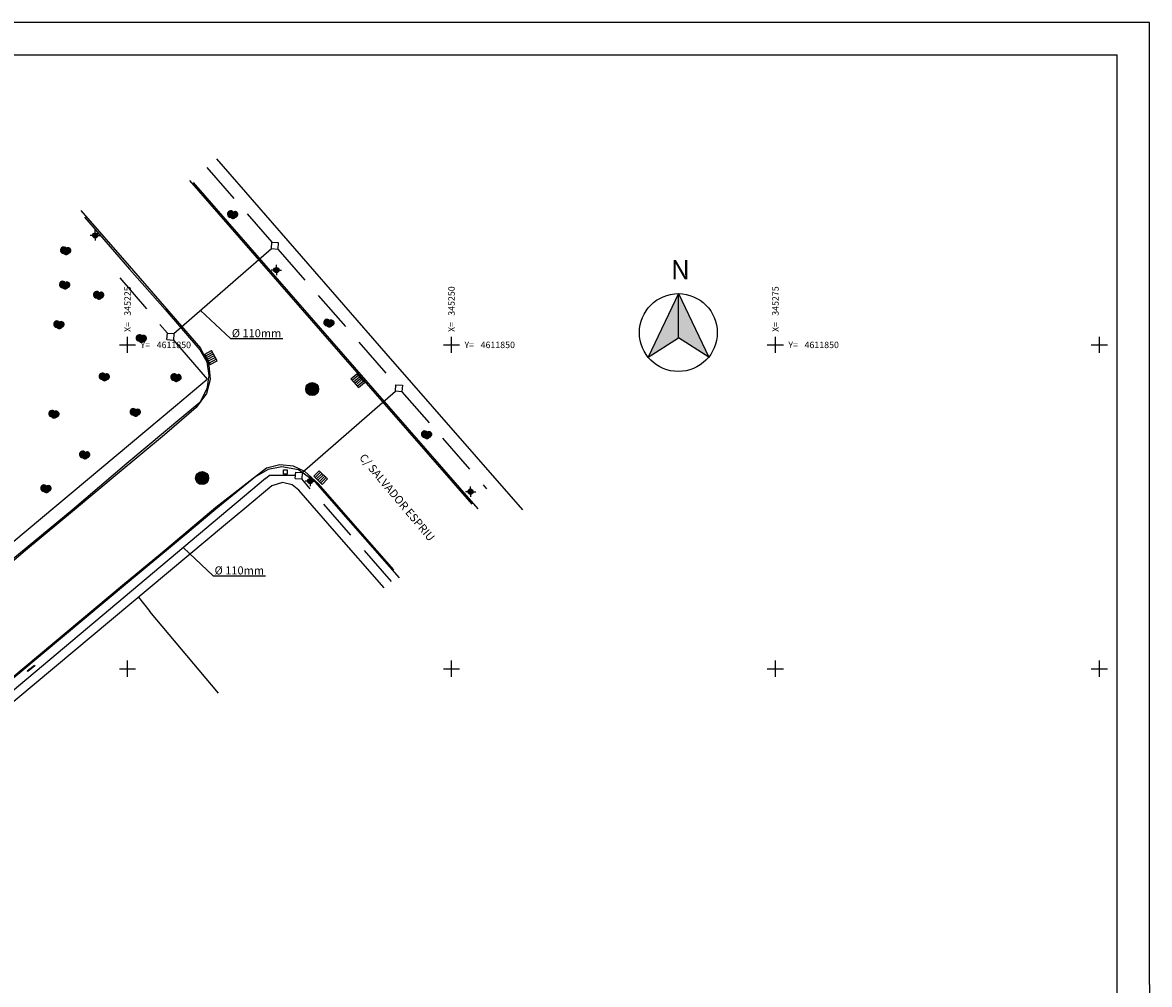
# Model space of a CAD drawing. Units: millimetres. Extents: x 434 to 644, y 124 to 272.
# Drawn here: x 557 to 644, y 198 to 272 of the extents above; entities that cross this region are included whole.
import ezdxf

# ---------------------------------------------------------------- set-up
doc = ezdxf.new("R2010")
doc.units = ezdxf.units.MM
doc.linetypes.add('LÍNEAS_OCULTAS2', pattern=[4.7625, 3.175, -1.5875])
for name, color, linetype in [('aigua potable', 176, 'Continuous'), ('bordillo inferior', 253, 'Continuous'), ('bordillo superior', 250, 'Continuous'), ('caixeti', 7, 'Continuous'), ('CRUCES', 7, 'Continuous'), ('CRUZ', 7, 'Continuous'), ('enbornal', 7, 'Continuous'), ('paret', 207, 'Continuous'), ('PERTRAN', 7, 'Continuous'), ('telecumincacions', 52, 'Continuous')]:
    doc.layers.add(name, color=color, linetype=linetype)

# ---------------------------------------------------------------- blocks, each defined once
blk = doc.blocks.new('enbornal')
at = {"layer": 'enbornal'}
for p, q in [((0, 0), (0, -0.2)), ((0, 0), (0.3, 0)), ((0.05, 0), (0.05, -0.2)), ((0.1, 0), (0.1, -0.2)), ((0.15, 0), (0.15, -0.2)), ((0.2, 0), (0.2, -0.2)), ((0.25, 0), (0.25, -0.2)), ((0.3, 0), (0.3, -0.2)), ((0, -0.2), (0.3, -0.2))]:
    blk.add_line(p, q, dxfattribs=at)
blk = doc.blocks.new('arbol2')
at = {"layer": 'enbornal'}
h = blk.add_hatch(color=3, dxfattribs=at)
edge = h.paths.add_edge_path()
edge.add_arc((0.021, -0.05), 0.257, 221.84464, 323.6383)
edge.add_arc((0.179, 0.007), 0.216, 283.38205, 488.6318)
edge.add_arc((-0.157, 0.028), 0.249, 36.49341, 266.79296)
at = {"layer": 'enbornal', "color": 3}
for centre, radius, start, end in [((-0.157, 0.028), 0.249, 36.49341, 266.79296), ((0.179, 0.007), 0.216, 283.38205, 128.6318), ((0.021, -0.05), 0.257, 221.84464, 323.6383)]:
    blk.add_arc(centre, radius, start, end, dxfattribs=at)
blk = doc.blocks.new('clavegueram')
at = {"layer": 'enbornal'}
h = blk.add_hatch(color=5, dxfattribs=at)
edge = h.paths.add_edge_path()
edge.add_arc((0, 0), 0.5, 0, 360)
at = {"layer": 'enbornal', "color": 5}
blk.add_circle((0, 0), 0.5, dxfattribs=at)
blk = doc.blocks.new('CRUZ')
at = {"layer": 'CRUZ'}
for p, q in [((-0.25, 0), (0.25, 0)), ((0, -0.25), (0, 0.25))]:
    blk.add_line(p, q, dxfattribs=at)
blk = doc.blocks.new('COORD')
at = {"layer": 'CRUCES'}
blk.add_text('X=', height=2, rotation=90, dxfattribs=at).set_placement((1, 4))
blk.add_text('Y=', height=2, dxfattribs=at).set_placement((4, -1))
blk.add_attdef('X', (1, 9), '', height=2, rotation=90, dxfattribs=at)
blk.add_attdef('Y', (9, -1), '', height=2, dxfattribs=at)

msp = doc.modelspace()

# ---------------------------------------------------------------- hatches: boundary and pattern name
at = {"layer": 'enbornal'}
h = msp.add_hatch(color=30, dxfattribs=at)
edge = h.paths.add_edge_path()
edge.add_arc((563.108, 256.021), 0.2, 0, 360)
h = msp.add_hatch(color=30, dxfattribs=at)
edge = h.paths.add_edge_path()
edge.add_arc((577.09, 253.35), 0.2, 0, 360)
h = msp.add_hatch(color=30, dxfattribs=at)
edge = h.paths.add_edge_path()
edge.add_arc((579.705, 237.06), 0.2, 0, 360)
h = msp.add_hatch(color=30, dxfattribs=at)
edge = h.paths.add_edge_path()
edge.add_arc((592.073, 236.243), 0.2, 0, 360)
at = {"layer": 'PERTRAN'}
h = msp.add_hatch(color=256, dxfattribs=at)
h.paths.add_polyline_path([(608.114, 251.529), (605.773, 246.637), (608.114, 248.116)])
h.paths.add_polyline_path([(608.114, 251.529), (608.114, 248.116), (610.456, 246.637)])

# ---------------------------------------------------------------- linework, layer by layer
for p, q in [((644.471, 272.457), (539.471, 272.457)), ((644.471, 198.207), (644.471, 272.457)), ((439.471, 269.957), (641.971, 269.957)), ((641.971, 126.457), (641.971, 269.957)), ((644.471, 198.207), (644.471, 123.957))]:
    msp.add_line(p, q)
at = {"layer": 'aigua potable'}
msp.add_line((582.369, 233.423, 368.239), (582.369, 233.423, 368.239), dxfattribs=at)
at = {"layer": 'bordillo inferior'}
for p, q in [((570.373, 260.266, 367.693), (582.063, 246.865, 367.955)), ((561.987, 257.958, 367.586), (565.721, 253.677, 367.684)), ((565.721, 253.677, 367.684), (568.935, 249.968, 367.776)), ((568.935, 249.968, 367.776), (571.222, 247.313, 367.817)), ((571.222, 247.313, 367.817), (571.888, 246.021, 367.845)), ((582.063, 246.865, 367.955), (592.163, 235.28, 368.18)), ((571.888, 246.021, 367.845), (571.992, 244.904, 367.84)), ((571.992, 244.904, 367.84), (571.709, 243.822, 367.866)), ((571.709, 243.822, 367.866), (570.9, 242.728, 367.843)), ((570.9, 242.728, 367.843), (568.452, 240.632, 367.781)), ((568.452, 240.632, 367.781), (564.799, 237.595, 367.731)), ((577.349, 238.306, 367.947), (576.329, 238.054, 367.93)), ((578.403, 238.221, 367.983), (577.349, 238.306, 367.947)), ((564.799, 237.595, 367.731), (561.501, 234.839, 367.674)), ((576.329, 238.054, 367.93), (572.427, 235.024, 367.87)), ((579.292, 237.804, 368.005), (578.403, 238.221, 367.983)), ((580.349, 236.842, 368.043), (579.292, 237.804, 368.005)), ((583.537, 233.201, 368.111), (580.349, 236.842, 368.043)), ((561.501, 234.839, 367.674), (557.74, 231.699, 367.604)), ((572.427, 235.024, 367.87), (568.159, 231.426, 367.899)), ((586.156, 230.204, 368.171), (583.537, 233.201, 368.111)), ((557.74, 231.699, 367.604), (554.22, 228.779, 367.624)), ((568.159, 231.426, 367.899), (565.224, 228.997, 367.822)), ((565.224, 228.997, 367.822), (478.592, 156.757, 367.548))]:
    msp.add_line(p, q, dxfattribs=at)
at = {"layer": 'bordillo superior'}
for p, q in [((572.465, 261.931, 367.829), (585.545, 246.904, 368.151)), ((570.668, 260.114, 367.792), (583.09, 245.866, 368.089)), ((562.292, 257.439, 367.719), (565.758, 253.411, 367.794)), ((565.758, 253.411, 367.794), (568.494, 250.295, 367.862)), ((568.494, 250.295, 367.862), (571.176, 247.194, 367.937)), ((571.176, 247.194, 367.937), (571.712, 246.256, 367.942)), ((571.712, 246.256, 367.942), (571.889, 245.208, 367.94)), ((585.545, 246.904, 368.151), (596.091, 234.835, 368.385)), ((583.09, 245.866, 368.089), (592.637, 234.907, 368.33)), ((571.889, 245.208, 367.94), (571.71, 244.185, 367.961)), ((571.71, 244.185, 367.961), (571.179, 243.139, 367.991)), ((571.179, 243.139, 367.991), (569.937, 242.098, 367.993)), ((569.937, 242.098, 367.993), (565.539, 238.41, 368.009)), ((565.539, 238.41, 368.009), (561.324, 234.825, 367.939)), ((576.444, 237.956, 368.047), (575.495, 237.426, 368.034)), ((577.514, 238.164, 368.059), (576.444, 237.956, 368.047)), ((578.807, 237.917, 368.096), (577.514, 238.164, 368.059)), ((580.107, 236.977, 368.134), (578.807, 237.917, 368.096)), ((575.495, 237.426, 368.034), (572.417, 234.888, 368.001)), ((582.662, 234.067, 368.208), (580.107, 236.977, 368.134)), ((572.417, 234.888, 368.001), (569.082, 232.084, 367.982)), ((561.324, 234.825, 367.939), (555.074, 229.65, 367.853)), ((586.584, 229.596, 368.3), (582.662, 234.067, 368.208)), ((573.175, 233.708, 368.019), (478.683, 154.74, 367.629)), ((569.082, 232.084, 367.982), (565.607, 229.198, 367.958)), ((565.607, 229.198, 367.958), (478.727, 156.835, 367.703))]:
    msp.add_line(p, q, dxfattribs=at)
at = {"layer": 'enbornal', "color": 30}
for p, q in [((563.108, 256.021, 367.763), (562.708, 256.021, 367.763)), ((563.108, 256.021, 367.763), (563.108, 256.421, 367.763)), ((563.108, 256.021, 367.763), (563.108, 255.621, 367.763)), ((563.108, 256.021, 367.763), (563.508, 256.021, 367.763)), ((577.09, 253.35, 367.946), (576.69, 253.35, 367.946)), ((577.09, 253.35, 367.946), (577.09, 253.75, 367.946)), ((577.09, 253.35, 367.946), (577.09, 252.95, 367.946)), ((577.09, 253.35, 367.946), (577.49, 253.35, 367.946)), ((579.705, 237.06, 368.138), (579.705, 237.46, 368.138)), ((579.705, 237.06, 368.138), (579.305, 237.06, 368.138)), ((579.705, 237.06, 368.138), (579.705, 236.66, 368.138)), ((579.705, 237.06, 368.138), (580.105, 237.06, 368.138)), ((592.073, 236.243, 368.306), (592.073, 236.643, 368.306)), ((592.073, 236.243, 368.306), (591.673, 236.243, 368.306)), ((592.073, 236.243, 368.306), (592.073, 235.843, 368.306)), ((592.073, 236.243, 368.306), (592.473, 236.243, 368.306))]:
    msp.add_line(p, q, dxfattribs=at)
at = {"layer": 'enbornal'}
for p, q in [((571.231, 250.239, 367.902), (573.547, 248.06, 0.307)), ((573.547, 248.06, 0.307), (577.588, 248.06, 0.307)), ((569.902, 231.926, 367.823), (572.218, 229.746, 0.228)), ((572.218, 229.746, 0.228), (576.259, 229.746, 0.228))]:
    msp.add_line(p, q, dxfattribs=at)
at = {"layer": 'enbornal', "color": 5, "elevation": 368.072}
msp.add_lwpolyline([(577.645, 237.919), (577.921, 237.919), (577.921, 237.588), (577.645, 237.588)], close=True, dxfattribs=at)
at = {"layer": 'enbornal', "color": 1, "elevation": 367.782}
msp.add_lwpolyline([(557.857, 222.423), (558.41, 222.839), (558.448, 222.789), (557.895, 222.373)], close=True, dxfattribs=at)
at = {"layer": 'enbornal', "color": 30}
for centre in [(563.108, 256.021, 367.763), (577.09, 253.35, 367.946), (579.705, 237.06, 368.138), (592.073, 236.243, 368.306)]:
    msp.add_circle(centre, 0.2, dxfattribs=at)
at = {"layer": 'paret'}
for p, q in [((576.728, 236.681, 368.162), (574.647, 234.932, 368.051)), ((577.554, 236.951, 368.152), (576.728, 236.681, 368.162)), ((578.303, 236.783, 368.155), (577.554, 236.951, 368.152)), ((578.814, 236.369, 368.172), (578.303, 236.783, 368.155)), ((581.578, 233.188, 368.234), (578.814, 236.369, 368.172)), ((574.647, 234.932, 368.051), (573.175, 233.708, 368.019)), ((585.408, 228.811, 368.322), (581.578, 233.188, 368.234)), ((566.456, 228.092, 367.991), (567.324, 226.998, 368.015)), ((572.623, 220.678, 368.247), (567.324, 226.998, 368.015))]:
    msp.add_line(p, q, dxfattribs=at)
at = {"layer": 'PERTRAN'}
for p, q in [((608.114, 251.529), (605.773, 246.637)), ((608.114, 248.116), (608.114, 251.529)), ((608.114, 251.529), (610.456, 246.637)), ((605.773, 246.637), (608.114, 248.116)), ((610.456, 246.637), (608.114, 248.116))]:
    msp.add_line(p, q, dxfattribs=at)
msp.add_circle((608.114, 248.523), 3.006, dxfattribs=at)
at = {"layer": 'telecumincacions', "linetype": 'LÍNEAS_OCULTAS2'}
for p, q in [((571.71, 261.274, 367.829), (576.736, 255.501, 367.953)), ((577.2, 254.968, 367.964), (586.32, 244.491, 368.188)), ((565, 252.759, 367.794), (568.678, 248.483, 367.874)), ((586.784, 243.958, 368.2), (593.315, 236.455, 368.361)), ((585.972, 229.304, 368.322), (579.046, 237.222, 368.162))]:
    msp.add_line(p, q, dxfattribs=at)
at = {"layer": 'telecumincacions'}
for p, q in [((569.174, 248.449, 367.881), (576.701, 255.002, 367.956)), ((576.701, 255.002, 367.958), (576.736, 255.501, 367.958)), ((576.701, 255.002, 367.958), (577.2, 254.968, 367.958)), ((576.736, 255.501, 367.958), (577.235, 255.467, 367.958)), ((577.235, 255.467, 367.958), (577.2, 254.968, 367.958)), ((568.641, 247.984, 367.879), (568.675, 248.483, 367.879)), ((568.641, 247.984, 367.879), (569.14, 247.95, 367.879)), ((568.675, 248.483, 367.879), (569.174, 248.449, 367.879)), ((569.137, 247.95, 367.884), (571.744, 244.919, 367.94)), ((569.174, 248.449, 367.879), (569.14, 247.95, 367.879)), ((569.294, 242.864, 367.993), (571.744, 244.919, 367.985)), ((586.285, 243.992, 368.194), (586.32, 244.491, 368.194)), ((586.32, 244.491, 368.194), (586.819, 244.456, 368.194)), ((586.819, 244.456, 368.194), (586.784, 243.958, 368.194)), ((579.08, 237.72, 368.158), (586.285, 243.992, 368.193)), ((586.784, 243.958, 368.194), (586.285, 243.992, 368.194)), ((529.491, 209.569, 367.731), (569.294, 242.864, 367.993)), ((576.246, 237.255, 368.162), (576.523, 237.488, 368.177)), ((578.563, 237.488, 368.156), (576.523, 237.488, 368.156)), ((578.547, 237.255, 368.156), (578.582, 237.754, 368.156)), ((578.582, 237.754, 368.156), (579.08, 237.72, 368.156)), ((579.08, 237.72, 368.156), (579.046, 237.221, 368.156)), ((576.246, 237.255, 368.162), (478.405, 155.062, 362.926)), ((578.547, 237.255, 368.156), (579.046, 237.222, 368.156))]:
    msp.add_line(p, q, dxfattribs=at)

# ---------------------------------------------------------------- block references
at = {"layer": 'CRUCES', "xscale": 0.25, "yscale": 0.25, "zscale": 0.25}
for p, values in [((565.604, 247.574, 367.961), {'X': '345225', 'Y': '4611850'}), ((590.604, 247.574, 367.961), {'X': '345250', 'Y': '4611850'}), ((615.604, 247.574, 367.961), {'X': '345275', 'Y': '4611850'})]:
    msp.add_blockref('COORD', p, dxfattribs=at).add_auto_attribs(values)
at = {"layer": 'CRUCES', "xscale": 2.5, "yscale": 2.5, "zscale": 2.5}
for p in [(565.604, 247.574, 367.961), (590.604, 247.574, 367.961), (615.604, 247.574, 367.961), (640.604, 247.574, 367.961), (565.604, 222.574, 367.961), (590.604, 222.574, 367.961), (615.604, 222.574, 367.961), (640.604, 222.574, 367.961)]:
    msp.add_blockref('CRUZ', p, dxfattribs=at)
at = {"layer": 'enbornal', "color": 3}
for p in [(573.719, 257.643, 367.792), (560.839, 254.853, 367.723), (560.758, 252.205, 367.82), (563.377, 251.415, 367.809), (560.311, 249.146, 367.88), (581.146, 249.27, 368.015), (566.673, 248.078, 367.86), (563.813, 245.118, 367.948), (569.355, 245.063, 367.918), (566.204, 242.381, 367.967), (559.923, 242.237, 367.962), (588.684, 240.657, 368.159), (562.299, 239.092, 367.937), (559.309, 236.487, 367.893)]:
    msp.add_blockref('arbol2', p, dxfattribs=at)
at = {"layer": 'enbornal', "yscale": 3, "zscale": 3}
for p, xscale, rotation in [((571.987, 246.066, 367.846), 3.000000000000005, 118.0313718457404), ((583.433, 244.274, 367.982), 3.000000000000011, 130.5927977921589), ((580.399, 237.861, 368.034), 3.000000000000004, 314.999999999572)]:
    msp.add_blockref('enbornal', p, dxfattribs=dict(at, xscale=xscale, rotation=rotation))
at = {"layer": 'enbornal', "color": 5}
for p in [(579.853, 244.163, 367.971), (571.356, 237.289, 367.783)]:
    msp.add_blockref('clavegueram', p, dxfattribs=at)

# ---------------------------------------------------------------- texts
at = {"layer": 'caixeti', "char_height": 0.625, "width": 14.671, "attachment_point": 1}
for s, insert, rotation in [('%%c 110mm', (573.648, 248.791, 0.307), 359.90898), ('{\\fProxy 1|b1|i1|c0|p4;C/ SALVADOR ESPRIU}', (583.922, 239.248), 310), ('%%c 110mm', (572.319, 230.478, 0.228), 359.90898)]:
    msp.add_mtext(s, dxfattribs=dict(at, insert=insert, rotation=rotation))
at = {"layer": 'enbornal'}
for p in [(579.853, 244.163, 367.971), (571.356, 237.289, 367.783)]:
    msp.add_text('cl', height=0.25, dxfattribs=at).set_placement(p)
at = {"layer": 'PERTRAN'}
msp.add_text('N', height=1.488, dxfattribs=at).set_placement((607.535, 252.631))

doc.saveas('drawing.dxf')
